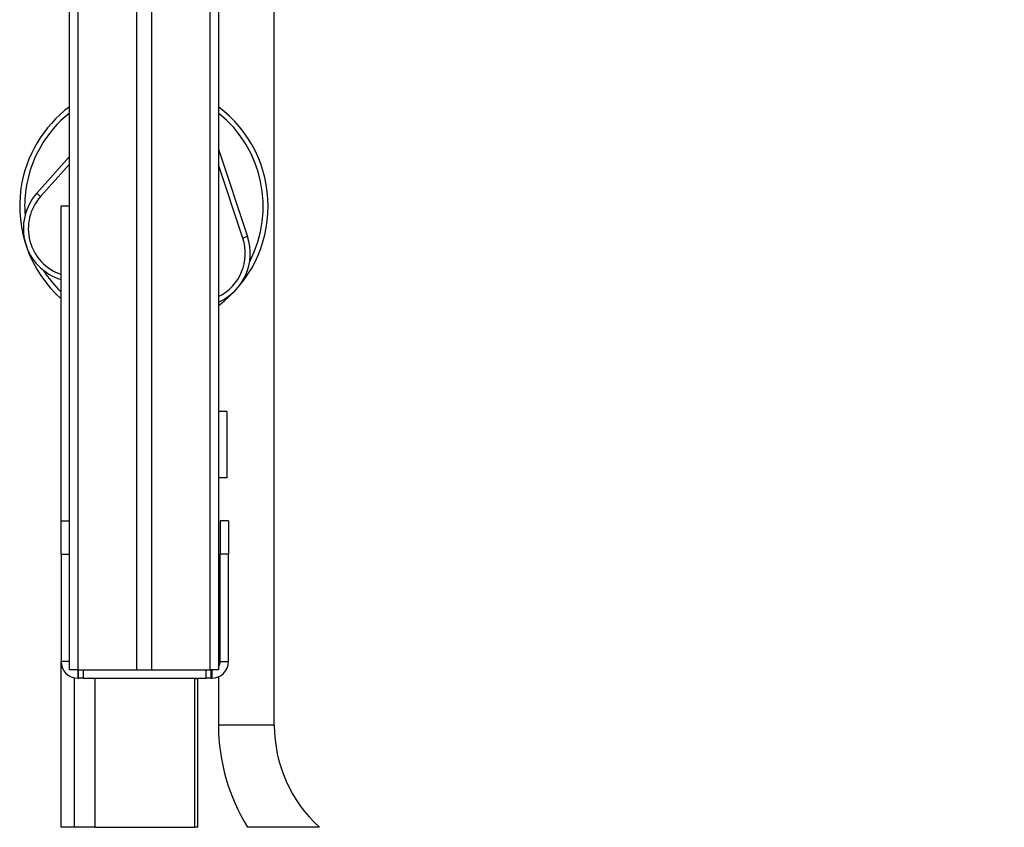
# Model space of a CAD drawing. Units: inches. Extents: x -159 to 5200, y 76 to 2220.
# Drawn here: x 3273 to 3332, y 1735 to 1784 of the extents above; entities that cross this region are included whole.
import ezdxf

# ---------------------------------------------------------------- set-up
doc = ezdxf.new("R2010")
doc.units = ezdxf.units.IN
doc.header["$MEASUREMENT"] = 0
doc.layers.add('VP-SIDE', color=2, linetype='Continuous')
doc.styles.get("Standard").update_dxf_attribs({"font": 'arial.ttf'})
doc.dimstyles.get("Standard").update_dxf_attribs({"dimtxt": 14, "dimasz": 20, "dimexe": 20, "dimexo": 50, "dimgap": 20, "dimtad": 0, "dimdec": 0, "dimzin": 0, "dimdsep": 46, "dimtxsty": 'Standard', "dimcen": -0.09, "dimadec": 0, "dimazin": 0, "dimtfac": 1, "dimtdec": 4, "dimtofl": 0, "dimtmove": 0, "dimatfit": 3, "dimfxl": 70, "dimfxlon": 1, "dimtolj": 1, "dimtzin": 0, "dimarcsym": 0})

# ---------------------------------------------------------------- blocks, each defined once
blk = doc.blocks.new('WD1580_side')
at = {"color": 8, "linetype": 'Continuous', "lineweight": 25}
for p, q in [((16045.23, 27890.6), (16045.23, 29770.6)), ((15965.23, 28853.37), (15965.23, 27890.6)), ((15960.23, 28196.08), (15942.77, 28176.4)), ((16064.94, 28151.36), (16050.23, 28195.53)), ((15963.23, 27795.6), (15963.23, 27885.8)), ((16083.93, 27857.19), (16050.23, 27857.19))]:
    blk.add_line(p, q, dxfattribs=at)
at = {"color": 7, "linetype": 'Continuous', "lineweight": 25}
for p, q in [((16050.23, 29770.6), (16050.23, 27890.6)), ((16000.73, 28885.03), (16000.73, 27890.6)), ((16009.73, 28886.32), (16009.73, 27890.6)), ((15960.23, 27890.6), (15960.23, 28852.63)), ((16083.93, 27857.19), (16083.93, 28528.19)), ((16050.23, 28205.02), (16067.78, 28152.31)), ((15940.53, 28178.39), (15960.23, 28200.6)), ((15955.23, 27980.59), (15955.23, 28170.8)), ((15955.23, 28170.8), (15960.23, 28170.8)), ((16055.23, 28046.6), (16050.23, 28046.6)), ((16055.23, 28046.6), (16055.23, 28006.6)), ((16055.23, 28006.6), (16050.23, 28006.6)), ((15955.23, 27960.59), (15955.23, 27980.59)), ((15955.23, 27980.59), (15960.23, 27980.59)), ((16051.22, 27980.59), (16051.22, 27960.59)), ((16056.22, 27980.59), (16051.22, 27980.59)), ((16056.22, 27980.59), (16056.22, 27960.59)), ((15955.23, 27960.59), (15955.23, 27895.6)), ((15955.23, 27960.59), (15960.23, 27960.59)), ((16056.22, 27960.59), (16051.22, 27960.59)), ((16051.22, 27895.6), (16051.22, 27960.59)), ((16056.22, 27895.6), (16056.22, 27960.59)), ((15955.23, 27795.6), (15955.23, 27895.6)), ((15960.23, 27895.6), (15955.23, 27895.6)), ((16051.22, 27895.6), (16056.22, 27895.6)), ((15965.23, 27890.6), (15960.23, 27890.6)), ((15965.23, 27890.6), (15965.23, 27885.6)), ((15965.23, 27890.6), (16000.73, 27890.6)), ((15965.72, 27885.6), (15965.72, 27890.6)), ((15968.72, 27885.6), (15968.72, 27890.6)), ((16000.73, 27890.6), (16009.73, 27890.6)), ((16009.73, 27890.6), (16045.23, 27890.6)), ((16042.72, 27885.6), (16042.72, 27890.6)), ((16050.23, 27890.6), (16045.23, 27890.6)), ((16045.72, 27885.6), (16045.72, 27890.6)), ((16046.22, 27890.6), (16046.22, 27885.6)), ((15965.23, 27885.6), (15965.72, 27885.6)), ((15968.72, 27885.6), (15965.72, 27885.6)), ((15968.72, 27885.6), (16042.72, 27885.6)), ((15975.57, 27885.6), (15975.57, 27795.6)), ((16035.87, 27795.6), (16035.87, 27885.6)), ((16035.87, 27885.4), (16037.73, 27885.4)), ((16037.73, 27795.6), (16037.73, 27885.4)), ((16045.72, 27885.6), (16042.72, 27885.6)), ((16045.72, 27885.6), (16046.22, 27885.6)), ((16050.23, 27886.44), (16050.23, 27857.19)), ((15963.23, 27795.6), (15955.23, 27795.6)), ((15975.57, 27795.6), (15963.23, 27795.6)), ((15975.57, 27795.6), (16017.25, 27795.6)), ((16017.25, 27795.6), (16035.87, 27795.6)), ((16037.73, 27795.6), (16035.87, 27795.6))]:
    blk.add_line(p, q, dxfattribs=at)
at = {"color": 7, "linetype": 'Continuous', "lineweight": 25, "flags": 128}
for points in [[(15942.77, 28176.4), (15942.33, 28176.79), (15941.91, 28177.16), (15941.52, 28177.51), (15941.18, 28177.81), (15940.9, 28178.06), (15940.7, 28178.24), (15940.57, 28178.35), (15940.53, 28178.39)], [(16067.78, 28152.31), (16067.73, 28152.29), (16067.57, 28152.24), (16067.3, 28152.15), (16066.95, 28152.03), (16066.52, 28151.89), (16066.03, 28151.73), (16065.49, 28151.55), (16064.94, 28151.36)]]:
    blk.add_lwpolyline(points, dxfattribs=at)
at = {"color": 7, "linetype": 'Continuous', "lineweight": 25}
for centre, radius, start, end in [((16005.23, 28170.6), 75, 126.87033, 171.78392), ((16005.23, 28170.6), 75, 306.87033, 53.12967), ((16005.23, 28170.6), 75, 171.78392, 228.18917), ((15964.57, 28157.06), 32.14, 138.41812, 253.10994), ((16037.29, 28142.16), 32.14, 293.7452, 18.41812), ((15965.23, 27895.6), 10, 180, 270), ((16046.22, 27895.6), 10, 270, 0), ((16046.22, 27895.6), 5, 323.39499, 0), ((16167.08, 27857.19), 116.85, 180, 211.82639), ((16167.08, 27857.19), 83.15, 180, 227.76777)]:
    blk.add_arc(centre, radius, start, end, dxfattribs=at)
at = {"color": 8, "linetype": 'Continuous', "lineweight": 25}
for centre, radius, start, end in [((16005.23, 28170.6), 72, 128.68267, 171.78392), ((16005.23, 28170.6), 72, 332.43887, 51.31733), ((16005.23, 28170.6), 72, 171.78392, 184.39736), ((15964.57, 28157.06), 29.14, 138.41812, 251.31018), ((16037.29, 28142.16), 29.14, 296.36717, 18.41812), ((16005.23, 28170.6), 72, 212.43887, 226.01646)]:
    blk.add_arc(centre, radius, start, end, dxfattribs=at)
at = {"color": 7, "linetype": 'Continuous', "lineweight": 25}
for points, knots in [([(16110.21, 27795.6), (16109.77, 27795.6), (16108.88, 27795.6), (16106.79, 27795.6), (16104.14, 27795.6), (16100.66, 27795.6), (16096.58, 27795.6), (16091.98, 27795.6), (16087.27, 27795.6), (16082.93, 27795.6), (16079.1, 27795.6), (16076.01, 27795.6), (16073.39, 27795.6), (16071.24, 27795.6), (16069.52, 27795.6), (16068.39, 27795.6), (16067.83, 27795.6), (16067.84, 27795.6), (16067.84, 27795.6)], [0, 0, 0, 0, 0.052146, 0.104395, 0.17115, 0.237996, 0.321964, 0.405952, 0.490347, 0.574671, 0.639788, 0.704849, 0.759196, 0.813504, 0.868212, 0.922881, 0.970383, 1, 1, 1, 1]), ([(16111.17, 27795.6), (16111.17, 27795.6), (16111.19, 27795.6), (16110.61, 27795.6), (16110.21, 27795.6)], [0, 0, 0, 0, 0.294107, 1, 1, 1, 1])]:
    blk.add_open_spline(points, degree=3, knots=knots, dxfattribs=at)
blk = doc.blocks.new('*D188')
at = {"layer": 'Defpoints', "color": 0}
for p in [(3284.225, 2220.19), (3632.113, 2220.19), (3279.236, 1735.301)]:
    blk.add_point(p, dxfattribs=at)
at = {"layer": 'VP-SIDE', "color": 0, "lineweight": -2}
for p, q in [((3562.113, 2220.19), (3652.113, 2220.19)), ((3632.113, 2200.19), (3632.113, 2013.447)), ((3632.113, 1755.301), (3632.113, 1942.045)), ((3562.113, 1735.301), (3652.113, 1735.301))]:
    blk.add_line(p, q, dxfattribs=at)
at = {"layer": 'VP-SIDE', "color": 0}
for points in [[(3635.446, 2200.19), (3628.78, 2200.19), (3632.113, 2220.19)], [(3628.78, 1755.301), (3635.446, 1755.301), (3632.113, 1735.301)]]:
    blk.add_solid(points, dxfattribs=at)
at = {"layer": 'VP-SIDE', "color": 0, "insert": (3632.113, 1977.746), "char_height": 14, "attachment_point": 5, "rotation": 90}
blk.add_mtext('\\A1;490', dxfattribs=at)

msp = doc.modelspace()

# ---------------------------------------------------------------- block references
at = {"layer": 'VP-SIDE', "color": 0, "xscale": 0.1, "yscale": 0.1, "zscale": 0.1}
msp.add_blockref('WD1580_side', (1679.595, -1044.259), dxfattribs=at)

# ---------------------------------------------------------------- dimensions: what is measured, and where the dimension line sits
at = {"layer": 'VP-SIDE', "color": 0}
dim = msp.add_linear_dim(base=(3632.113, 2220.19), p1=(3279.236, 1735.301), p2=(3284.225, 2220.19), angle=90, text='490', dimstyle='Standard', dxfattribs=at)
dim.commit()
dim.dimension.update_dxf_attribs({"geometry": '*D188', "text_midpoint": (3632.113, 1977.746)})

doc.saveas('drawing.dxf')
